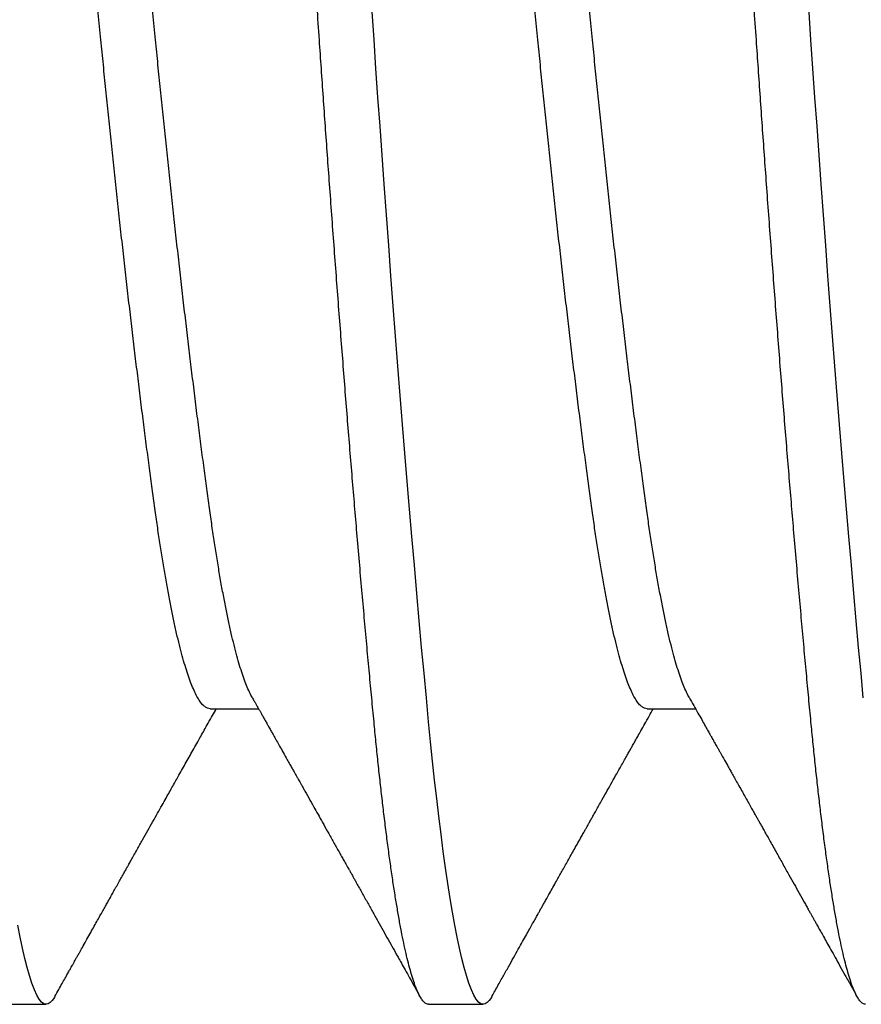
# Model space of a CAD drawing. Units: inches. Extents: x -1857 to 712, y -23 to 1521.
# Drawn here: x -1487 to -1487, y 666 to 666 of the extents above; entities that cross this region are included whole.
import ezdxf

# ---------------------------------------------------------------- set-up
doc = ezdxf.new("R2010")
doc.units = ezdxf.units.IN
doc.header["$LTSCALE"] = 0.5
doc.header["$MEASUREMENT"] = 0
doc.layers.add('CRL - Fastener', color=9, linetype='Continuous')
doc.layers.add('CRL - Main Frame', color=135, linetype='Continuous')
doc.layers.add('CRL - Hardware', color=241, linetype='Continuous', lineweight=25)

# ---------------------------------------------------------------- blocks, each defined once
blk = doc.blocks.new('#632X14FHMS')
for p, q in [((0.152344, -0.047859), (0.15581, -0.047859)), ((0.183594, -0.047859), (0.18706, -0.047859)), ((0.136719, -0.069), (0.140625, -0.069)), ((0.167969, -0.069), (0.171875, -0.069))]:
    blk.add_line(p, q)
at = {"flags": 128}
for points in [[(0.141243, -0.068428), (0.141203, -0.068505), (0.141055, -0.068723), (0.140909, -0.068877), (0.140766, -0.06897), (0.140625, -0.069), (0.140462, -0.068959), (0.140295, -0.068836), (0.140126, -0.068628), (0.139954, -0.068336), (0.139779, -0.067958), (0.139603, -0.067495), (0.139425, -0.066945), (0.13926, -0.066366), (0.139095, -0.065716), (0.138928, -0.064994), (0.138762, -0.064203), (0.138595, -0.063343)], [(0.172494, -0.068428), (0.172453, -0.068505), (0.172305, -0.068723), (0.172159, -0.068877), (0.172016, -0.06897), (0.171875, -0.069), (0.171712, -0.068959), (0.171545, -0.068836), (0.171376, -0.068628), (0.171204, -0.068336), (0.171029, -0.067958), (0.170853, -0.067495), (0.170675, -0.066945), (0.17051, -0.066366), (0.170345, -0.065716), (0.170178, -0.064994), (0.170012, -0.064203), (0.169845, -0.063343), (0.169678, -0.062415), (0.169512, -0.061422), (0.169347, -0.060365), (0.169182, -0.059245), (0.169018, -0.058066), (0.168856, -0.05683), (0.168696, -0.055538), (0.168546, -0.054272), (0.168399, -0.052962), (0.168253, -0.05161), (0.16811, -0.050219), (0.167969, -0.04879), (0.167805, -0.047083), (0.167639, -0.045309), (0.16747, -0.043471), (0.167297, -0.041569), (0.167123, -0.039608), (0.166947, -0.03759), (0.166768, -0.035519), (0.166604, -0.033576), (0.166438, -0.031594), (0.166272, -0.029575), (0.166105, -0.027524), (0.165939, -0.025442), (0.165772, -0.023334), (0.165606, -0.021202), (0.16544, -0.019051), (0.165276, -0.016883), (0.165112, -0.014703), (0.16495, -0.012514), (0.16479, -0.010319), (0.16464, -0.008247), (0.164492, -0.006177), (0.164347, -0.00411), (0.164203, -0.00205), (0.164063, 0), (0.163899, 0.002373)], [(0.199055, -0.047083), (0.198889, -0.045309), (0.198719, -0.043471), (0.198547, -0.041569), (0.198373, -0.039608), (0.198197, -0.03759), (0.198018, -0.035519), (0.197854, -0.033576), (0.197688, -0.031594), (0.197522, -0.029575), (0.197355, -0.027524), (0.197189, -0.025442), (0.197022, -0.023334), (0.196856, -0.021202), (0.19669, -0.019051), (0.196526, -0.016883), (0.196362, -0.014703), (0.1962, -0.012514), (0.19604, -0.010319), (0.19589, -0.008247), (0.195742, -0.006177), (0.195597, -0.00411), (0.195453, -0.00205), (0.195312, 0), (0.195149, 0.002373)]]:
    blk.add_lwpolyline(points, dxfattribs=at)
for points, knots in [([(0.167969, -0.069), (0.167914, -0.068992), (0.167806, -0.068976), (0.167639, -0.068848), (0.16747, -0.068642), (0.167297, -0.06835), (0.167123, -0.067972), (0.166947, -0.067508), (0.166773, -0.066974), (0.166604, -0.066377), (0.166438, -0.065727), (0.166272, -0.065005), (0.166105, -0.064214), (0.165939, -0.063354), (0.165772, -0.062427), (0.165606, -0.061433), (0.16544, -0.060376), (0.165276, -0.059257), (0.165112, -0.058078), (0.16495, -0.056841), (0.164793, -0.055574), (0.16464, -0.054282), (0.164492, -0.052972), (0.164347, -0.05162), (0.164203, -0.050229), (0.164055, -0.048723), (0.163899, -0.047089), (0.163733, -0.045315), (0.163563, -0.043476), (0.163391, -0.041575), (0.163217, -0.039614), (0.16304, -0.037596), (0.162867, -0.035582), (0.162698, -0.033581), (0.162532, -0.031599), (0.162366, -0.02958), (0.162199, -0.027528), (0.162032, -0.025447), (0.161866, -0.023338), (0.1617, -0.021207), (0.161534, -0.019055), (0.161369, -0.016888), (0.161206, -0.014708), (0.161044, -0.012518), (0.160886, -0.010365), (0.160734, -0.008251), (0.160586, -0.006181), (0.160441, -0.004114), (0.160297, -0.002055), (0.160149, 0.000108), (0.159993, 0.002379), (0.159826, 0.004764), (0.159657, 0.007157), (0.159485, 0.009554), (0.159311, 0.011949), (0.159134, 0.014339), (0.158961, 0.016653), (0.158791, 0.018887), (0.158626, 0.02104), (0.15846, 0.023173), (0.158293, 0.025283), (0.158126, 0.027367), (0.15796, 0.029421), (0.157793, 0.031443), (0.157628, 0.033428), (0.157463, 0.035374), (0.1573, 0.037278), (0.157138, 0.039138), (0.15698, 0.040916), (0.156828, 0.042613), (0.15668, 0.044231), (0.156534, 0.045802), (0.156391, 0.047323), (0.156243, 0.048875), (0.156087, 0.050453), (0.15592, 0.052053), (0.155751, 0.053598), (0.155579, 0.055086), (0.155404, 0.056513), (0.155228, 0.057875), (0.155055, 0.059133), (0.154885, 0.060291), (0.15472, 0.061353), (0.154553, 0.062352), (0.154387, 0.063284), (0.15422, 0.06415), (0.154053, 0.064946), (0.153887, 0.065673), (0.153722, 0.066329), (0.153557, 0.066914), (0.153393, 0.067427), (0.153231, 0.067867), (0.153074, 0.068228), (0.152921, 0.068515), (0.152774, 0.068733), (0.152628, 0.068888), (0.152485, 0.06898), (0.152336, 0.069012), (0.152181, 0.068973), (0.152014, 0.068847), (0.151862, 0.068669), (0.151765, 0.068497), (0.151725, 0.068426)], [0, 0, 0, 0, 0.010519, 0.021105, 0.031751, 0.042453, 0.053202, 0.063994, 0.074822, 0.084772, 0.094742, 0.104725, 0.114716, 0.124711, 0.134703, 0.144687, 0.154657, 0.16461, 0.174538, 0.184438, 0.194303, 0.203569, 0.212796, 0.221981, 0.231119, 0.240207, 0.250726, 0.261311, 0.271958, 0.282659, 0.293409, 0.304201, 0.315028, 0.324979, 0.334948, 0.344931, 0.354923, 0.364917, 0.374909, 0.384893, 0.394864, 0.404816, 0.414745, 0.424644, 0.43451, 0.443776, 0.453003, 0.462187, 0.471325, 0.480413, 0.490932, 0.501518, 0.512165, 0.522866, 0.533615, 0.544407, 0.555235, 0.565185, 0.575155, 0.585138, 0.595129, 0.605124, 0.615116, 0.6251, 0.63507, 0.645023, 0.654951, 0.664851, 0.674716, 0.683982, 0.693209, 0.702394, 0.711532, 0.72062, 0.731139, 0.741725, 0.752371, 0.763072, 0.773822, 0.784614, 0.795441, 0.805392, 0.815361, 0.825344, 0.835336, 0.84533, 0.855322, 0.865306, 0.875277, 0.885229, 0.895158, 0.905057, 0.914923, 0.924189, 0.933416, 0.942601, 0.951739, 0.960826, 0.971345, 0.981931, 0.992578, 1, 1, 1, 1]), ([(0.199219, -0.069), (0.199164, -0.068992), (0.199056, -0.068976), (0.198889, -0.068848), (0.19872, -0.068642), (0.198547, -0.06835), (0.198373, -0.067972), (0.198197, -0.067508), (0.198023, -0.066974), (0.197854, -0.066377), (0.197688, -0.065727), (0.197522, -0.065005), (0.197355, -0.064214), (0.197189, -0.063354), (0.197022, -0.062427), (0.196856, -0.061433), (0.19669, -0.060376), (0.196526, -0.059257), (0.196362, -0.058078), (0.1962, -0.056841), (0.196043, -0.055574), (0.19589, -0.054282), (0.195742, -0.052972), (0.195597, -0.05162), (0.195453, -0.050229), (0.195305, -0.048723), (0.195149, -0.047089), (0.194983, -0.045315), (0.194813, -0.043476), (0.194641, -0.041575), (0.194467, -0.039614), (0.19429, -0.037596), (0.194117, -0.035582), (0.193948, -0.033581), (0.193782, -0.031599), (0.193616, -0.02958), (0.193449, -0.027528), (0.193283, -0.025447), (0.193116, -0.023338), (0.19295, -0.021207), (0.192784, -0.019055), (0.192619, -0.016888), (0.192456, -0.014708), (0.192294, -0.012518), (0.192136, -0.010365), (0.191984, -0.008251), (0.191836, -0.006181), (0.191691, -0.004114), (0.191547, -0.002055), (0.191399, 0.000108), (0.191243, 0.002379), (0.191076, 0.004764), (0.190907, 0.007157), (0.190735, 0.009554), (0.190561, 0.011949), (0.190384, 0.014339), (0.190211, 0.016653), (0.190041, 0.018887), (0.189876, 0.02104), (0.18971, 0.023173), (0.189543, 0.025283), (0.189376, 0.027367), (0.18921, 0.029421), (0.189043, 0.031443), (0.188878, 0.033428), (0.188713, 0.035374), (0.18855, 0.037278), (0.188388, 0.039138), (0.18823, 0.040916), (0.188078, 0.042613), (0.18793, 0.044231), (0.187784, 0.045802), (0.187641, 0.047323), (0.187493, 0.048875), (0.187337, 0.050453), (0.18717, 0.052053), (0.187001, 0.053598), (0.186829, 0.055086), (0.186654, 0.056513), (0.186478, 0.057875), (0.186305, 0.059133), (0.186135, 0.060291), (0.18597, 0.061353), (0.185803, 0.062352), (0.185637, 0.063284), (0.18547, 0.06415), (0.185303, 0.064946), (0.185137, 0.065673), (0.184972, 0.066329), (0.184807, 0.066914), (0.184643, 0.067427), (0.184481, 0.067867), (0.184324, 0.068228), (0.184171, 0.068515), (0.184024, 0.068733), (0.183878, 0.068888), (0.183735, 0.06898), (0.183586, 0.069012), (0.183431, 0.068973), (0.183264, 0.068847), (0.183112, 0.068669), (0.183015, 0.068497), (0.182975, 0.068426)], [0, 0, 0, 0, 0.0105192, 0.0211049, 0.0317515, 0.0424527, 0.0532025, 0.0639943, 0.0748216, 0.0847722, 0.0947418, 0.104725, 0.1147164, 0.1247108, 0.1347027, 0.1446867, 0.1546575, 0.1646098, 0.1745383, 0.1844378, 0.1943032, 0.2035693, 0.2127966, 0.2219812, 0.2311192, 0.2402068, 0.250726, 0.2613118, 0.2719583, 0.2826595, 0.2934093, 0.3042011, 0.3150284, 0.324979, 0.3349486, 0.3449318, 0.3549233, 0.3649176, 0.3749095, 0.3848936, 0.3948644, 0.4048166, 0.4147451, 0.4246446, 0.43451, 0.4437761, 0.4530034, 0.462188, 0.471326, 0.4804136, 0.4909328, 0.5015186, 0.5121651, 0.5228664, 0.5336161, 0.5444079, 0.5552353, 0.5651859, 0.5751554, 0.5851386, 0.5951301, 0.6051244, 0.6151163, 0.6251004, 0.6350712, 0.6450234, 0.6549519, 0.6648514, 0.6747169, 0.6839829, 0.6932102, 0.7023948, 0.7115328, 0.7206205, 0.7311396, 0.7417254, 0.7523719, 0.7630732, 0.7738229, 0.7846148, 0.7954421, 0.8053927, 0.8153622, 0.8253454, 0.8353369, 0.8453313, 0.8553232, 0.8653072, 0.875278, 0.8852303, 0.8951587, 0.9050582, 0.9149237, 0.9241898, 0.9334171, 0.9426016, 0.9517396, 0.9608273, 0.9713465, 0.9819322, 0.9925787, 1, 1, 1, 1]), ([(0.155344, -0.047023), (0.155315, -0.046974), (0.155218, -0.046809), (0.155054, -0.046452), (0.154852, -0.045958), (0.154653, -0.045397), (0.154453, -0.044768), (0.154253, -0.044069), (0.154053, -0.043303), (0.153854, -0.042471), (0.153656, -0.041575), (0.153459, -0.040619), (0.153264, -0.039603), (0.153072, -0.038539), (0.152884, -0.03743), (0.152701, -0.03628), (0.15252, -0.035087), (0.152339, -0.033816), (0.152153, -0.032461), (0.151958, -0.031012), (0.151759, -0.029503), (0.151556, -0.027936), (0.151351, -0.026314), (0.151147, -0.024673), (0.150946, -0.02302), (0.150747, -0.021361), (0.150547, -0.019667), (0.150347, -0.017942), (0.150147, -0.016189), (0.149948, -0.014413), (0.149749, -0.012618), (0.149552, -0.010809), (0.149357, -0.008988), (0.149166, -0.007173), (0.148978, -0.005366), (0.148794, -0.003572), (0.148614, -0.001783), (0.148433, 0.000048), (0.148247, 0.001927), (0.148051, 0.003859), (0.147853, 0.005797), (0.14765, 0.007736), (0.147445, 0.009672), (0.147241, 0.011561), (0.14704, 0.013401), (0.146841, 0.015188), (0.146641, 0.016955), (0.146441, 0.018696), (0.146241, 0.020408), (0.146041, 0.022088), (0.145843, 0.02373), (0.145646, 0.025333), (0.145451, 0.026892), (0.14526, 0.028396), (0.145072, 0.029842), (0.144888, 0.031229), (0.144708, 0.032565), (0.144527, 0.033883), (0.144341, 0.035185), (0.144145, 0.036469), (0.143946, 0.037701), (0.143744, 0.038876), (0.143539, 0.039992), (0.143335, 0.041023), (0.143133, 0.041973), (0.142934, 0.042841), (0.142735, 0.043645), (0.142535, 0.044382), (0.142335, 0.045051), (0.142135, 0.04565), (0.141937, 0.046178), (0.14174, 0.046635), (0.141545, 0.047019), (0.141353, 0.04733), (0.141165, 0.047569), (0.140982, 0.047736), (0.140801, 0.04784), (0.140684, 0.047852), (0.140625, 0.047859)], [0, 0, 0, 0, 0.005841, 0.019813, 0.033026, 0.046269, 0.05953, 0.0728, 0.086067, 0.099321, 0.112553, 0.125751, 0.138906, 0.152008, 0.164814, 0.177551, 0.19021, 0.202783, 0.216364, 0.230045, 0.243815, 0.257664, 0.27158, 0.285552, 0.298765, 0.312008, 0.325269, 0.338539, 0.351806, 0.36506, 0.378292, 0.39149, 0.404645, 0.417747, 0.430553, 0.44329, 0.455949, 0.468522, 0.482103, 0.495784, 0.509554, 0.523403, 0.537319, 0.55129, 0.564504, 0.577747, 0.591008, 0.604278, 0.617545, 0.630799, 0.644031, 0.657229, 0.670384, 0.683486, 0.696292, 0.709029, 0.721688, 0.734261, 0.747842, 0.761523, 0.775293, 0.789142, 0.803058, 0.81703, 0.830243, 0.843486, 0.856747, 0.870017, 0.883284, 0.896538, 0.90977, 0.922968, 0.936123, 0.949225, 0.962031, 0.974768, 0.987427, 1, 1, 1, 1]), ([(0.186594, -0.047023), (0.186565, -0.046974), (0.186468, -0.046809), (0.186304, -0.046452), (0.186102, -0.045958), (0.185903, -0.045397), (0.185703, -0.044768), (0.185503, -0.044069), (0.185303, -0.043303), (0.185104, -0.042471), (0.184906, -0.041575), (0.184709, -0.040619), (0.184514, -0.039603), (0.184322, -0.038539), (0.184134, -0.03743), (0.183951, -0.03628), (0.18377, -0.035087), (0.183589, -0.033816), (0.183403, -0.032461), (0.183208, -0.031012), (0.183009, -0.029503), (0.182806, -0.027936), (0.182601, -0.026314), (0.182397, -0.024673), (0.182196, -0.02302), (0.181997, -0.021361), (0.181797, -0.019667), (0.181597, -0.017942), (0.181397, -0.016189), (0.181198, -0.014413), (0.180999, -0.012618), (0.180802, -0.010809), (0.180607, -0.008988), (0.180416, -0.007173), (0.180228, -0.005366), (0.180044, -0.003572), (0.179864, -0.001783), (0.179683, 0.000048), (0.179497, 0.001927), (0.179301, 0.003859), (0.179103, 0.005797), (0.1789, 0.007736), (0.178695, 0.009672), (0.178491, 0.011561), (0.17829, 0.013401), (0.178091, 0.015188), (0.177891, 0.016955), (0.177691, 0.018696), (0.177491, 0.020408), (0.177291, 0.022088), (0.177093, 0.02373), (0.176896, 0.025333), (0.176701, 0.026892), (0.17651, 0.028396), (0.176322, 0.029842), (0.176138, 0.031229), (0.175958, 0.032565), (0.175777, 0.033883), (0.175591, 0.035185), (0.175395, 0.036469), (0.175196, 0.037701), (0.174994, 0.038876), (0.174789, 0.039992), (0.174585, 0.041023), (0.174383, 0.041973), (0.174184, 0.042841), (0.173985, 0.043645), (0.173785, 0.044382), (0.173585, 0.045051), (0.173385, 0.04565), (0.173187, 0.046178), (0.17299, 0.046635), (0.172795, 0.047019), (0.172603, 0.04733), (0.172415, 0.047569), (0.172232, 0.047736), (0.172051, 0.04784), (0.171934, 0.047852), (0.171875, 0.047859)], [0, 0, 0, 0, 0.0058431, 0.0198149, 0.0330288, 0.0462715, 0.0595327, 0.0728021, 0.0860692, 0.0993237, 0.1125551, 0.1257532, 0.1389081, 0.1520096, 0.1648162, 0.1775532, 0.1902122, 0.202785, 0.2163659, 0.2300466, 0.2438167, 0.2576654, 0.2715815, 0.2855533, 0.2987671, 0.3120098, 0.3252711, 0.3385405, 0.3518076, 0.365062, 0.3782934, 0.3914916, 0.4046464, 0.417748, 0.4305545, 0.4432916, 0.4559506, 0.4685233, 0.4821042, 0.4957849, 0.5095551, 0.5234038, 0.5373198, 0.5512916, 0.5645055, 0.5777482, 0.5910094, 0.6042788, 0.6175459, 0.6308004, 0.6440318, 0.6572299, 0.6703847, 0.6834863, 0.6962929, 0.7090299, 0.7216889, 0.7342617, 0.7478425, 0.7615233, 0.7752934, 0.7891421, 0.8030582, 0.81703, 0.8302438, 0.8434865, 0.8567478, 0.8700171, 0.8832843, 0.8965387, 0.9097701, 0.9229683, 0.9361231, 0.9492247, 0.9620312, 0.9747682, 0.9874272, 1, 1, 1, 1]), ([(0.152344, -0.047859), (0.15228, -0.047851), (0.152153, -0.047836), (0.151958, -0.047715), (0.151759, -0.04752), (0.151556, -0.047243), (0.151351, -0.046885), (0.151147, -0.046455), (0.150946, -0.045957), (0.150747, -0.045398), (0.150547, -0.044768), (0.150347, -0.044069), (0.150147, -0.043303), (0.149948, -0.042471), (0.149749, -0.041575), (0.149552, -0.040619), (0.149357, -0.039603), (0.149166, -0.038539), (0.148978, -0.03743), (0.148794, -0.03628), (0.148614, -0.035087), (0.148433, -0.033816), (0.148247, -0.032461), (0.148051, -0.031012), (0.147853, -0.029503), (0.14765, -0.027936), (0.147445, -0.026314), (0.147241, -0.024673), (0.14704, -0.02302), (0.146841, -0.021361), (0.146641, -0.019667), (0.146441, -0.017942), (0.146241, -0.016189), (0.146041, -0.014413), (0.145843, -0.012618), (0.145646, -0.010809), (0.145451, -0.008988), (0.14526, -0.007173), (0.145072, -0.005366), (0.144888, -0.003572), (0.144708, -0.001783), (0.144527, 0.000048), (0.144341, 0.001927), (0.144145, 0.003859), (0.143946, 0.005797), (0.143744, 0.007736), (0.143539, 0.009672), (0.143335, 0.011561), (0.143133, 0.013401), (0.142934, 0.015188), (0.142735, 0.016955), (0.142535, 0.018696), (0.142335, 0.020408), (0.142135, 0.022088), (0.141937, 0.02373), (0.14174, 0.025333), (0.141545, 0.026892), (0.141353, 0.028396), (0.141165, 0.029842), (0.140982, 0.031229), (0.140801, 0.032565), (0.14062, 0.033883), (0.140434, 0.035185), (0.140239, 0.036469), (0.14004, 0.037701), (0.139838, 0.038876), (0.139632, 0.039992), (0.139429, 0.041023), (0.139227, 0.041973), (0.139028, 0.042841), (0.138828, 0.043645), (0.138628, 0.044382), (0.138428, 0.045051), (0.138229, 0.045649), (0.138031, 0.046179), (0.137834, 0.04663), (0.137699, 0.046912), (0.137629, 0.047023), (0.137625, 0.04703)], [0, 0, 0, 0, 0.0135809, 0.0272615, 0.0410316, 0.0548803, 0.0687963, 0.0827681, 0.0959819, 0.1092246, 0.1224858, 0.1357551, 0.1490222, 0.1622766, 0.175508, 0.1887061, 0.2018609, 0.2149624, 0.227769, 0.240506, 0.2531649, 0.2657377, 0.2793185, 0.2929992, 0.3067693, 0.320618, 0.334534, 0.3485058, 0.3617196, 0.3749623, 0.3882235, 0.4014928, 0.4147599, 0.4280143, 0.4412457, 0.4544438, 0.4675986, 0.4807001, 0.4935066, 0.5062436, 0.5189026, 0.5314753, 0.5450562, 0.5587369, 0.572507, 0.5863556, 0.6002717, 0.6142434, 0.6274572, 0.6406999, 0.6539611, 0.6672305, 0.6804976, 0.693752, 0.7069834, 0.7201815, 0.7333362, 0.7464378, 0.7592443, 0.7719813, 0.7846403, 0.797213, 0.8107938, 0.8244745, 0.8382446, 0.8520933, 0.8660093, 0.8799811, 0.8931949, 0.9064376, 0.9196988, 0.9329681, 0.9462352, 0.9594896, 0.972721, 0.9859191, 0.9990739, 1, 1, 1, 1]), ([(0.183594, -0.047859), (0.18353, -0.047851), (0.183403, -0.047836), (0.183208, -0.047715), (0.183009, -0.04752), (0.182806, -0.047243), (0.182601, -0.046885), (0.182397, -0.046455), (0.182196, -0.045957), (0.181997, -0.045398), (0.181797, -0.044768), (0.181597, -0.044069), (0.181397, -0.043303), (0.181198, -0.042471), (0.180999, -0.041575), (0.180802, -0.040619), (0.180607, -0.039603), (0.180416, -0.038539), (0.180228, -0.03743), (0.180044, -0.03628), (0.179864, -0.035087), (0.179683, -0.033816), (0.179497, -0.032461), (0.179301, -0.031012), (0.179103, -0.029503), (0.1789, -0.027936), (0.178695, -0.026314), (0.178491, -0.024673), (0.17829, -0.02302), (0.178091, -0.021361), (0.177891, -0.019667), (0.177691, -0.017942), (0.177491, -0.016189), (0.177291, -0.014413), (0.177093, -0.012618), (0.176896, -0.010809), (0.176701, -0.008988), (0.17651, -0.007173), (0.176322, -0.005366), (0.176138, -0.003572), (0.175958, -0.001783), (0.175777, 0.000048), (0.175591, 0.001927), (0.175395, 0.003859), (0.175196, 0.005797), (0.174994, 0.007736), (0.174789, 0.009672), (0.174585, 0.011561), (0.174383, 0.013401), (0.174184, 0.015188), (0.173985, 0.016955), (0.173785, 0.018696), (0.173585, 0.020408), (0.173385, 0.022088), (0.173187, 0.02373), (0.17299, 0.025333), (0.172795, 0.026892), (0.172603, 0.028396), (0.172415, 0.029842), (0.172232, 0.031229), (0.172051, 0.032565), (0.17187, 0.033883), (0.171684, 0.035185), (0.171489, 0.036469), (0.17129, 0.037701), (0.171088, 0.038876), (0.170882, 0.039992), (0.170679, 0.041023), (0.170477, 0.041973), (0.170278, 0.042841), (0.170078, 0.043645), (0.169878, 0.044382), (0.169678, 0.045051), (0.169479, 0.045649), (0.169281, 0.046179), (0.169084, 0.04663), (0.168949, 0.046912), (0.168879, 0.047023), (0.168875, 0.04703)], [0, 0, 0, 0, 0.013581, 0.027261, 0.041032, 0.05488, 0.068796, 0.082768, 0.095982, 0.109224, 0.122486, 0.135755, 0.149022, 0.162276, 0.175508, 0.188706, 0.201861, 0.214962, 0.227769, 0.240506, 0.253165, 0.265737, 0.279318, 0.292999, 0.306769, 0.320618, 0.334534, 0.348505, 0.361719, 0.374962, 0.388223, 0.401492, 0.414759, 0.428014, 0.441245, 0.454443, 0.467598, 0.4807, 0.493506, 0.506243, 0.518902, 0.531475, 0.545056, 0.558736, 0.572506, 0.586355, 0.600271, 0.614243, 0.627456, 0.640699, 0.65396, 0.66723, 0.680497, 0.693751, 0.706983, 0.720181, 0.733335, 0.746437, 0.759243, 0.77198, 0.784639, 0.797212, 0.810793, 0.824474, 0.838244, 0.852092, 0.866008, 0.87998, 0.893194, 0.906436, 0.919698, 0.932967, 0.946234, 0.959488, 0.97272, 0.985918, 0.999073, 1, 1, 1, 1]), ([(0.155344, -0.047032), (0.155393, -0.047119), (0.155483, -0.04728), (0.155608, -0.0475), (0.155713, -0.047687), (0.155796, -0.047835), (0.15586, -0.047948), (0.155912, -0.04804), (0.155962, -0.048129), (0.156018, -0.048228), (0.15608, -0.048338), (0.156169, -0.048496), (0.156284, -0.048701), (0.15642, -0.048942), (0.156561, -0.049192), (0.1567, -0.049439), (0.156836, -0.049681), (0.156966, -0.049912), (0.157123, -0.050191), (0.157326, -0.050551), (0.157581, -0.051004), (0.157826, -0.05144), (0.158041, -0.051821), (0.158202, -0.052109), (0.158339, -0.052352), (0.15845, -0.05255), (0.158536, -0.052702), (0.158605, -0.052825), (0.158674, -0.052948), (0.158758, -0.053098), (0.158865, -0.053288), (0.158988, -0.053507), (0.159196, -0.053878), (0.159478, -0.054379), (0.159816, -0.054981), (0.160144, -0.055566), (0.160477, -0.056159), (0.16084, -0.056805), (0.161155, -0.057368), (0.161415, -0.057831), (0.161604, -0.058167), (0.16178, -0.058482), (0.161935, -0.058758), (0.162063, -0.058987), (0.162166, -0.059171), (0.162243, -0.059307), (0.162302, -0.059412), (0.162358, -0.059514), (0.16243, -0.059641), (0.162522, -0.059806), (0.162636, -0.060009), (0.162853, -0.060397), (0.163165, -0.060953), (0.163562, -0.061663), (0.163953, -0.06236), (0.164458, -0.063262), (0.165067, -0.064352), (0.165627, -0.065353), (0.166031, -0.066075), (0.166305, -0.066565), (0.166619, -0.067125), (0.166971, -0.067757), (0.16722, -0.068201), (0.16735, -0.068435)], [0, 0, 0, 0, 0.012189, 0.02252, 0.030991, 0.038319, 0.043277, 0.046971, 0.051129, 0.055772, 0.0609, 0.066512, 0.07804, 0.089621, 0.100284, 0.113123, 0.124312, 0.134239, 0.145526, 0.163454, 0.184674, 0.209188, 0.224585, 0.238112, 0.249505, 0.258765, 0.265814, 0.2708, 0.27601, 0.283047, 0.291911, 0.302579, 0.313804, 0.343898, 0.372854, 0.398238, 0.425835, 0.45603, 0.488826, 0.50465, 0.520956, 0.535958, 0.548823, 0.559552, 0.568144, 0.574598, 0.578642, 0.582854, 0.588814, 0.596521, 0.605975, 0.617178, 0.650841, 0.684014, 0.716584, 0.748549, 0.810386, 0.869197, 0.888761, 0.911621, 0.93778, 0.96724, 1, 1, 1, 1]), ([(0.186594, -0.047032), (0.186706, -0.047231), (0.186918, -0.047607), (0.187218, -0.04814), (0.187484, -0.048611), (0.187714, -0.04902), (0.18791, -0.049367), (0.18806, -0.049635), (0.188172, -0.049833), (0.188255, -0.04998), (0.188319, -0.050094), (0.188375, -0.050193), (0.188429, -0.05029), (0.188499, -0.050414), (0.188588, -0.050572), (0.188694, -0.050761), (0.188876, -0.051083), (0.189113, -0.051505), (0.189366, -0.051955), (0.189572, -0.052322), (0.189752, -0.052642), (0.189949, -0.052993), (0.190169, -0.053384), (0.190398, -0.053791), (0.19063, -0.054204), (0.19085, -0.054597), (0.191057, -0.054965), (0.191235, -0.055282), (0.191383, -0.055546), (0.191512, -0.055775), (0.191634, -0.055993), (0.191768, -0.056232), (0.191922, -0.056506), (0.192098, -0.05682), (0.192298, -0.057177), (0.19252, -0.057572), (0.192753, -0.057988), (0.192988, -0.058406), (0.193215, -0.058811), (0.193433, -0.059201), (0.193698, -0.059674), (0.194011, -0.060231), (0.194377, -0.060885), (0.194675, -0.061419), (0.194909, -0.061835), (0.195065, -0.062115), (0.195202, -0.062358), (0.195301, -0.062536), (0.195365, -0.06265), (0.195412, -0.062735), (0.19547, -0.062838), (0.195556, -0.062992), (0.195674, -0.063202), (0.195824, -0.06347), (0.196006, -0.063795), (0.19622, -0.064177), (0.196466, -0.064617), (0.196743, -0.065113), (0.197053, -0.065667), (0.197395, -0.066278), (0.197768, -0.066946), (0.198174, -0.067671), (0.198455, -0.068174), (0.1986, -0.068435)], [0, 0, 0, 0, 0.027847, 0.052791, 0.074828, 0.093958, 0.110178, 0.123486, 0.131557, 0.137988, 0.144087, 0.147574, 0.151838, 0.157656, 0.16503, 0.173959, 0.184124, 0.210295, 0.233083, 0.247291, 0.2617, 0.278064, 0.296382, 0.316657, 0.335047, 0.354366, 0.371719, 0.386566, 0.398905, 0.408735, 0.418581, 0.429547, 0.442175, 0.45697, 0.473566, 0.492245, 0.512354, 0.531927, 0.55083, 0.569063, 0.586625, 0.617087, 0.64714, 0.678239, 0.691809, 0.705541, 0.71735, 0.725935, 0.730482, 0.733282, 0.737794, 0.744972, 0.754815, 0.767325, 0.782502, 0.800346, 0.820858, 0.844038, 0.869888, 0.898408, 0.929599, 0.963463, 1, 1, 1, 1]), ([(0.141243, -0.068435), (0.141335, -0.068271), (0.141508, -0.067961), (0.141751, -0.067527), (0.141961, -0.06715), (0.14214, -0.066831), (0.142286, -0.06657), (0.142399, -0.066367), (0.14248, -0.066222), (0.142538, -0.066118), (0.142592, -0.066022), (0.142659, -0.065902), (0.142749, -0.065742), (0.142862, -0.06554), (0.143016, -0.065263), (0.143218, -0.064902), (0.143467, -0.064458), (0.14373, -0.063989), (0.143989, -0.063525), (0.144232, -0.063091), (0.144456, -0.062691), (0.144661, -0.062324), (0.144847, -0.061992), (0.145015, -0.061693), (0.145173, -0.061411), (0.145336, -0.061119), (0.145517, -0.060796), (0.145713, -0.060447), (0.14591, -0.060094), (0.146096, -0.059762), (0.14626, -0.05947), (0.146404, -0.059214), (0.146547, -0.058958), (0.14671, -0.058668), (0.146907, -0.058316), (0.147179, -0.05783), (0.14751, -0.05724), (0.147883, -0.056576), (0.14824, -0.055939), (0.148579, -0.055334), (0.148894, -0.054774), (0.14918, -0.054265), (0.149435, -0.05381), (0.149671, -0.05339), (0.149896, -0.05299), (0.150126, -0.05258), (0.150372, -0.052144), (0.150634, -0.051677), (0.150906, -0.051195), (0.151179, -0.050709), (0.151435, -0.050254), (0.151683, -0.049812), (0.151934, -0.049367), (0.152217, -0.048865), (0.152504, -0.048356), (0.152696, -0.048014), (0.152784, -0.047859)], [0, 0, 0, 0, 0.0239226, 0.0450307, 0.063325, 0.0788059, 0.0914742, 0.1013302, 0.108374, 0.1126062, 0.1165356, 0.1223115, 0.130104, 0.1399128, 0.1517379, 0.1703888, 0.1925359, 0.2164852, 0.2387524, 0.2601633, 0.2796136, 0.2971041, 0.3136693, 0.3279855, 0.3407154, 0.3547613, 0.3704634, 0.3878213, 0.4056941, 0.4218811, 0.4362457, 0.4481577, 0.4593322, 0.4734437, 0.4905516, 0.5106552, 0.5442571, 0.5765554, 0.6074889, 0.6370583, 0.6647653, 0.6892958, 0.7111536, 0.7311474, 0.7506099, 0.7694838, 0.7909597, 0.814218, 0.8376711, 0.8612787, 0.8850402, 0.9041355, 0.9256951, 0.9500852, 0.977304, 1, 1, 1, 1]), ([(0.172493, -0.068435), (0.172646, -0.068162), (0.17294, -0.067636), (0.173366, -0.066874), (0.17376, -0.066169), (0.174122, -0.065521), (0.174452, -0.064932), (0.174748, -0.064403), (0.175012, -0.063931), (0.175245, -0.063514), (0.175455, -0.063138), (0.175639, -0.06281), (0.175793, -0.062536), (0.175906, -0.062333), (0.175988, -0.062186), (0.176056, -0.062065), (0.176144, -0.061909), (0.176263, -0.061695), (0.176429, -0.0614), (0.176628, -0.061045), (0.176862, -0.060627), (0.177155, -0.060103), (0.177512, -0.059465), (0.177939, -0.058705), (0.178405, -0.057874), (0.178783, -0.057199), (0.179051, -0.056721), (0.179186, -0.05648), (0.179294, -0.056289), (0.179373, -0.056147), (0.179437, -0.056033), (0.179502, -0.055918), (0.179595, -0.055751), (0.179727, -0.055517), (0.1799, -0.055209), (0.180095, -0.054862), (0.180351, -0.054406), (0.180655, -0.053865), (0.181002, -0.053246), (0.181336, -0.052651), (0.181626, -0.052136), (0.181869, -0.051704), (0.182065, -0.051355), (0.182215, -0.051089), (0.182323, -0.050898), (0.182393, -0.050773), (0.182458, -0.050658), (0.182526, -0.050536), (0.182619, -0.05037), (0.182754, -0.050131), (0.182938, -0.049803), (0.183166, -0.049399), (0.183438, -0.048917), (0.183732, -0.048395), (0.183936, -0.048034), (0.184034, -0.047859)], [0, 0, 0, 0, 0.039723, 0.076698, 0.110927, 0.14241, 0.171148, 0.196703, 0.219613, 0.239878, 0.257499, 0.274315, 0.287717, 0.297423, 0.303946, 0.309049, 0.315138, 0.326706, 0.340139, 0.358191, 0.378482, 0.40101, 0.434532, 0.471497, 0.51188, 0.555679, 0.569852, 0.581583, 0.590852, 0.59766, 0.602242, 0.607541, 0.614443, 0.626551, 0.64169, 0.659397, 0.677181, 0.708208, 0.7383, 0.767456, 0.794893, 0.813491, 0.830468, 0.845793, 0.852325, 0.858379, 0.863955, 0.869188, 0.876073, 0.88822, 0.904138, 0.923825, 0.94728, 0.9745, 1, 1, 1, 1])]:
    blk.add_open_spline(points, degree=3, knots=knots)
blk = doc.blocks.new('S85-HING_B')
at = {"layer": 'CRL - Fastener', "xscale": -1}
blk.add_blockref('#632X14FHMS', (-0.423436, 0.58166), dxfattribs=at)
blk = doc.blocks.new('S85 - IL - HWJ - HC - t')
at = {"layer": 'CRL - Hardware', "color": 2, "xscale": -1}
blk.add_blockref('S85-HING_B', (-0.000186, -0.001651), dxfattribs=at)

msp = doc.modelspace()

# ---------------------------------------------------------------- block references
at = {"layer": 'CRL - Main Frame'}
msp.add_blockref('S85 - IL - HWJ - HC - t', (-1487.665787, 665.422549), dxfattribs=at)

doc.saveas('drawing.dxf')
